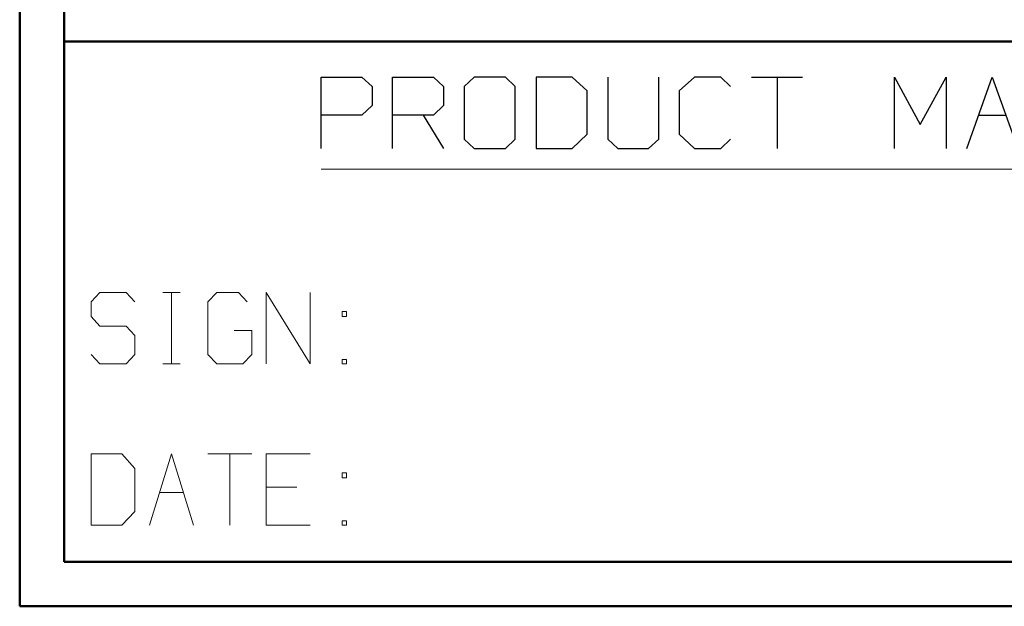
# Model space of a CAD drawing. Units: inches. Extents: x -3.98 to 4, y -3.1 to 3.1.
# Drawn here: x -3.98 to -3.05, y -3.1 to -2.54 of the extents above; entities that cross this region are included whole.
import ezdxf

# ---------------------------------------------------------------- set-up
doc = ezdxf.new("R2010")
doc.units = ezdxf.units.IN
doc.header["$MEASUREMENT"] = 0
doc.layers.add('Layer 1', color=7, linetype='Continuous')

msp = doc.modelspace()

# ---------------------------------------------------------------- linework, layer by layer
at = {"layer": 'Layer 1', "lineweight": 50}
for points in [[(-3.98403, 2.96667), (-3.98403, 2.96667), (-3.98403, -3.09514), (-3.98403, -3.09514)], [(-3.94167, 2.9243), (-3.94167, 2.9243), (-3.94167, -3.05278), (-3.94167, -3.05278)], [(-0.95347, -2.55764), (-0.95347, -2.55764), (-3.94167, -2.55764), (-3.94167, -2.55764)], [(3.95625, -3.05278), (3.95625, -3.05278), (-3.94167, -3.05278), (-3.94167, -3.05278)], [(3.99861, -3.09514), (3.99861, -3.09514), (-3.98403, -3.09514), (-3.98403, -3.09514)]]:
    msp.add_open_spline(points, degree=3, dxfattribs=at)
at = {"layer": 'Layer 1', "lineweight": 25}
for points in [[(-3.69722, -2.65972), (-3.69722, -2.65972), (-3.69722, -2.59167), (-3.69722, -2.59167)], [(-3.69722, -2.59167), (-3.69722, -2.59167), (-3.65833, -2.59167), (-3.65833, -2.59167)], [(-3.65833, -2.59167), (-3.65833, -2.59167), (-3.64861, -2.6007), (-3.64861, -2.6007)], [(-3.62917, -2.65972), (-3.62917, -2.65972), (-3.62917, -2.59167), (-3.62917, -2.59167)], [(-3.62917, -2.59167), (-3.62917, -2.59167), (-3.59028, -2.59167), (-3.59028, -2.59167)], [(-3.59028, -2.59167), (-3.59028, -2.59167), (-3.58056, -2.6007), (-3.58056, -2.6007)], [(-3.55139, -2.59167), (-3.55139, -2.59167), (-3.56111, -2.6007), (-3.56111, -2.6007)], [(-3.52153, -2.59167), (-3.52153, -2.59167), (-3.55139, -2.59167), (-3.55139, -2.59167)], [(-3.5125, -2.6007), (-3.5125, -2.6007), (-3.52153, -2.59167), (-3.52153, -2.59167)], [(-3.45833, -2.59167), (-3.45833, -2.59167), (-3.49236, -2.59167), (-3.49236, -2.59167)], [(-3.49236, -2.59167), (-3.49236, -2.59167), (-3.49236, -2.65972), (-3.49236, -2.65972)], [(-3.44375, -2.60486), (-3.44375, -2.60486), (-3.45833, -2.59167), (-3.45833, -2.59167)], [(-3.42431, -2.59167), (-3.42431, -2.59167), (-3.42431, -2.6507), (-3.42431, -2.6507)], [(-3.37569, -2.6507), (-3.37569, -2.6507), (-3.37569, -2.59167), (-3.37569, -2.59167)], [(-3.34167, -2.59167), (-3.34167, -2.59167), (-3.35625, -2.60486), (-3.35625, -2.60486)], [(-3.31667, -2.59167), (-3.31667, -2.59167), (-3.34167, -2.59167), (-3.34167, -2.59167)], [(-3.30764, -2.6007), (-3.30764, -2.6007), (-3.31667, -2.59167), (-3.31667, -2.59167)], [(-3.2875, -2.59167), (-3.2875, -2.59167), (-3.23889, -2.59167), (-3.23889, -2.59167)], [(-3.26319, -2.59167), (-3.26319, -2.59167), (-3.26319, -2.65972), (-3.26319, -2.65972)], [(-3.15139, -2.65972), (-3.15139, -2.65972), (-3.15139, -2.59167), (-3.15139, -2.59167)], [(-3.15139, -2.59167), (-3.15139, -2.59167), (-3.12708, -2.63681), (-3.12708, -2.63681)], [(-3.12708, -2.63681), (-3.12708, -2.63681), (-3.10208, -2.59167), (-3.10208, -2.59167)], [(-3.10208, -2.59167), (-3.10208, -2.59167), (-3.10208, -2.65972), (-3.10208, -2.65972)], [(-3.08264, -2.65972), (-3.08264, -2.65972), (-3.05833, -2.59167), (-3.05833, -2.59167)], [(-3.05833, -2.59167), (-3.05833, -2.59167), (-3.03403, -2.65972), (-3.03403, -2.65972)], [(-3.64861, -2.6007), (-3.64861, -2.6007), (-3.64861, -2.61875), (-3.64861, -2.61875)], [(-3.58056, -2.6007), (-3.58056, -2.6007), (-3.58056, -2.61875), (-3.58056, -2.61875)], [(-3.56111, -2.6007), (-3.56111, -2.6007), (-3.56111, -2.6507), (-3.56111, -2.6507)], [(-3.5125, -2.6507), (-3.5125, -2.6507), (-3.5125, -2.6007), (-3.5125, -2.6007)], [(-3.44375, -2.64583), (-3.44375, -2.64583), (-3.44375, -2.60486), (-3.44375, -2.60486)], [(-3.35625, -2.60486), (-3.35625, -2.60486), (-3.35625, -2.64583), (-3.35625, -2.64583)], [(-3.64861, -2.61875), (-3.64861, -2.61875), (-3.65833, -2.62778), (-3.65833, -2.62778)], [(-3.58056, -2.61875), (-3.58056, -2.61875), (-3.59028, -2.62778), (-3.59028, -2.62778)], [(-3.65833, -2.62778), (-3.65833, -2.62778), (-3.69722, -2.62778), (-3.69722, -2.62778)], [(-3.59028, -2.62778), (-3.59028, -2.62778), (-3.62917, -2.62778), (-3.62917, -2.62778)], [(-3.6, -2.62778), (-3.6, -2.62778), (-3.58056, -2.65972), (-3.58056, -2.65972)], [(-3.07153, -2.62778), (-3.07153, -2.62778), (-3.04514, -2.62778), (-3.04514, -2.62778)], [(-3.56111, -2.6507), (-3.56111, -2.6507), (-3.55139, -2.65972), (-3.55139, -2.65972)], [(-3.52153, -2.65972), (-3.52153, -2.65972), (-3.5125, -2.6507), (-3.5125, -2.6507)], [(-3.45833, -2.65972), (-3.45833, -2.65972), (-3.44375, -2.64583), (-3.44375, -2.64583)], [(-3.42431, -2.6507), (-3.42431, -2.6507), (-3.41458, -2.65972), (-3.41458, -2.65972)], [(-3.38542, -2.65972), (-3.38542, -2.65972), (-3.37569, -2.6507), (-3.37569, -2.6507)], [(-3.35625, -2.64583), (-3.35625, -2.64583), (-3.34167, -2.65972), (-3.34167, -2.65972)], [(-3.31667, -2.65972), (-3.31667, -2.65972), (-3.30764, -2.6507), (-3.30764, -2.6507)], [(-3.55139, -2.65972), (-3.55139, -2.65972), (-3.52153, -2.65972), (-3.52153, -2.65972)], [(-3.49236, -2.65972), (-3.49236, -2.65972), (-3.45833, -2.65972), (-3.45833, -2.65972)], [(-3.41458, -2.65972), (-3.41458, -2.65972), (-3.38542, -2.65972), (-3.38542, -2.65972)], [(-3.34167, -2.65972), (-3.34167, -2.65972), (-3.31667, -2.65972), (-3.31667, -2.65972)]]:
    msp.add_open_spline(points, degree=3, dxfattribs=at)
at = {"layer": 'Layer 1', "lineweight": 15}
for points in [[(-3.69722, -2.67917), (-3.69722, -2.67917), (-2.69097, -2.67917), (-2.69097, -2.67917)], [(-3.90764, -2.79653), (-3.90764, -2.79653), (-3.91597, -2.80556), (-3.91597, -2.80556)], [(-3.88264, -2.79653), (-3.88264, -2.79653), (-3.90764, -2.79653), (-3.90764, -2.79653)], [(-3.87431, -2.80556), (-3.87431, -2.80556), (-3.88264, -2.79653), (-3.88264, -2.79653)], [(-3.84792, -2.79653), (-3.84792, -2.79653), (-3.83125, -2.79653), (-3.83125, -2.79653)], [(-3.83958, -2.86458), (-3.83958, -2.86458), (-3.83958, -2.79653), (-3.83958, -2.79653)], [(-3.79653, -2.79653), (-3.79653, -2.79653), (-3.80486, -2.80556), (-3.80486, -2.80556)], [(-3.77569, -2.79653), (-3.77569, -2.79653), (-3.79653, -2.79653), (-3.79653, -2.79653)], [(-3.76736, -2.80556), (-3.76736, -2.80556), (-3.77569, -2.79653), (-3.77569, -2.79653)], [(-3.74931, -2.86458), (-3.74931, -2.86458), (-3.74931, -2.79653), (-3.74931, -2.79653)], [(-3.74931, -2.79653), (-3.74931, -2.79653), (-3.70764, -2.86458), (-3.70764, -2.86458)], [(-3.70764, -2.86458), (-3.70764, -2.86458), (-3.70764, -2.79653), (-3.70764, -2.79653)], [(-3.91597, -2.80556), (-3.91597, -2.80556), (-3.91597, -2.81944), (-3.91597, -2.81944)], [(-3.80486, -2.80556), (-3.80486, -2.80556), (-3.80486, -2.85556), (-3.80486, -2.85556)], [(-3.91597, -2.81944), (-3.91597, -2.81944), (-3.90764, -2.82847), (-3.90764, -2.82847)], [(-3.67292, -2.81458), (-3.67292, -2.81458), (-3.67708, -2.81458), (-3.67708, -2.81458)], [(-3.67708, -2.81458), (-3.67708, -2.81458), (-3.67708, -2.81944), (-3.67708, -2.81944)], [(-3.67708, -2.81944), (-3.67708, -2.81944), (-3.67292, -2.81944), (-3.67292, -2.81944)], [(-3.67292, -2.81944), (-3.67292, -2.81944), (-3.67292, -2.81458), (-3.67292, -2.81458)], [(-3.90764, -2.82847), (-3.90764, -2.82847), (-3.88264, -2.82847), (-3.88264, -2.82847)], [(-3.88264, -2.82847), (-3.88264, -2.82847), (-3.87431, -2.8375), (-3.87431, -2.8375)], [(-3.87431, -2.8375), (-3.87431, -2.8375), (-3.87431, -2.85556), (-3.87431, -2.85556)], [(-3.76319, -2.83264), (-3.76319, -2.83264), (-3.77986, -2.83264), (-3.77986, -2.83264)], [(-3.76319, -2.85556), (-3.76319, -2.85556), (-3.76319, -2.83264), (-3.76319, -2.83264)], [(-3.90764, -2.86458), (-3.90764, -2.86458), (-3.91597, -2.85556), (-3.91597, -2.85556)], [(-3.87431, -2.85556), (-3.87431, -2.85556), (-3.88264, -2.86458), (-3.88264, -2.86458)], [(-3.80486, -2.85556), (-3.80486, -2.85556), (-3.79653, -2.86458), (-3.79653, -2.86458)], [(-3.77153, -2.86458), (-3.77153, -2.86458), (-3.76319, -2.85556), (-3.76319, -2.85556)], [(-3.88264, -2.86458), (-3.88264, -2.86458), (-3.90764, -2.86458), (-3.90764, -2.86458)], [(-3.84792, -2.86458), (-3.84792, -2.86458), (-3.83125, -2.86458), (-3.83125, -2.86458)], [(-3.79653, -2.86458), (-3.79653, -2.86458), (-3.77153, -2.86458), (-3.77153, -2.86458)], [(-3.67292, -2.86042), (-3.67292, -2.86042), (-3.67708, -2.86042), (-3.67708, -2.86042)], [(-3.67708, -2.86042), (-3.67708, -2.86042), (-3.67708, -2.86458), (-3.67708, -2.86458)], [(-3.67708, -2.86458), (-3.67708, -2.86458), (-3.67292, -2.86458), (-3.67292, -2.86458)], [(-3.67292, -2.86458), (-3.67292, -2.86458), (-3.67292, -2.86042), (-3.67292, -2.86042)], [(-3.88681, -2.95), (-3.88681, -2.95), (-3.91597, -2.95), (-3.91597, -2.95)], [(-3.91597, -2.95), (-3.91597, -2.95), (-3.91597, -3.01806), (-3.91597, -3.01806)], [(-3.87431, -2.96389), (-3.87431, -2.96389), (-3.88681, -2.95), (-3.88681, -2.95)], [(-3.86042, -3.01806), (-3.86042, -3.01806), (-3.83958, -2.95), (-3.83958, -2.95)], [(-3.83958, -2.95), (-3.83958, -2.95), (-3.81875, -3.01806), (-3.81875, -3.01806)], [(-3.80486, -2.95), (-3.80486, -2.95), (-3.76319, -2.95), (-3.76319, -2.95)], [(-3.78403, -2.95), (-3.78403, -2.95), (-3.78403, -3.01806), (-3.78403, -3.01806)], [(-3.70764, -2.95), (-3.70764, -2.95), (-3.74931, -2.95), (-3.74931, -2.95)], [(-3.74931, -2.95), (-3.74931, -2.95), (-3.74931, -3.01806), (-3.74931, -3.01806)], [(-3.87431, -3.00486), (-3.87431, -3.00486), (-3.87431, -2.96389), (-3.87431, -2.96389)], [(-3.67292, -2.96806), (-3.67292, -2.96806), (-3.67708, -2.96806), (-3.67708, -2.96806)], [(-3.67708, -2.96806), (-3.67708, -2.96806), (-3.67708, -2.97292), (-3.67708, -2.97292)], [(-3.67292, -2.97292), (-3.67292, -2.97292), (-3.67292, -2.96806), (-3.67292, -2.96806)], [(-3.67708, -2.97292), (-3.67708, -2.97292), (-3.67292, -2.97292), (-3.67292, -2.97292)], [(-3.85069, -2.98681), (-3.85069, -2.98681), (-3.82847, -2.98681), (-3.82847, -2.98681)], [(-3.72014, -2.98194), (-3.72014, -2.98194), (-3.74931, -2.98194), (-3.74931, -2.98194)], [(-3.88681, -3.01806), (-3.88681, -3.01806), (-3.87431, -3.00486), (-3.87431, -3.00486)], [(-3.67292, -3.01389), (-3.67292, -3.01389), (-3.67708, -3.01389), (-3.67708, -3.01389)], [(-3.67708, -3.01389), (-3.67708, -3.01389), (-3.67708, -3.01806), (-3.67708, -3.01806)], [(-3.67292, -3.01806), (-3.67292, -3.01806), (-3.67292, -3.01389), (-3.67292, -3.01389)], [(-3.91597, -3.01806), (-3.91597, -3.01806), (-3.88681, -3.01806), (-3.88681, -3.01806)], [(-3.74931, -3.01806), (-3.74931, -3.01806), (-3.70764, -3.01806), (-3.70764, -3.01806)], [(-3.67708, -3.01806), (-3.67708, -3.01806), (-3.67292, -3.01806), (-3.67292, -3.01806)]]:
    msp.add_open_spline(points, degree=3, dxfattribs=at)

doc.saveas('drawing.dxf')
